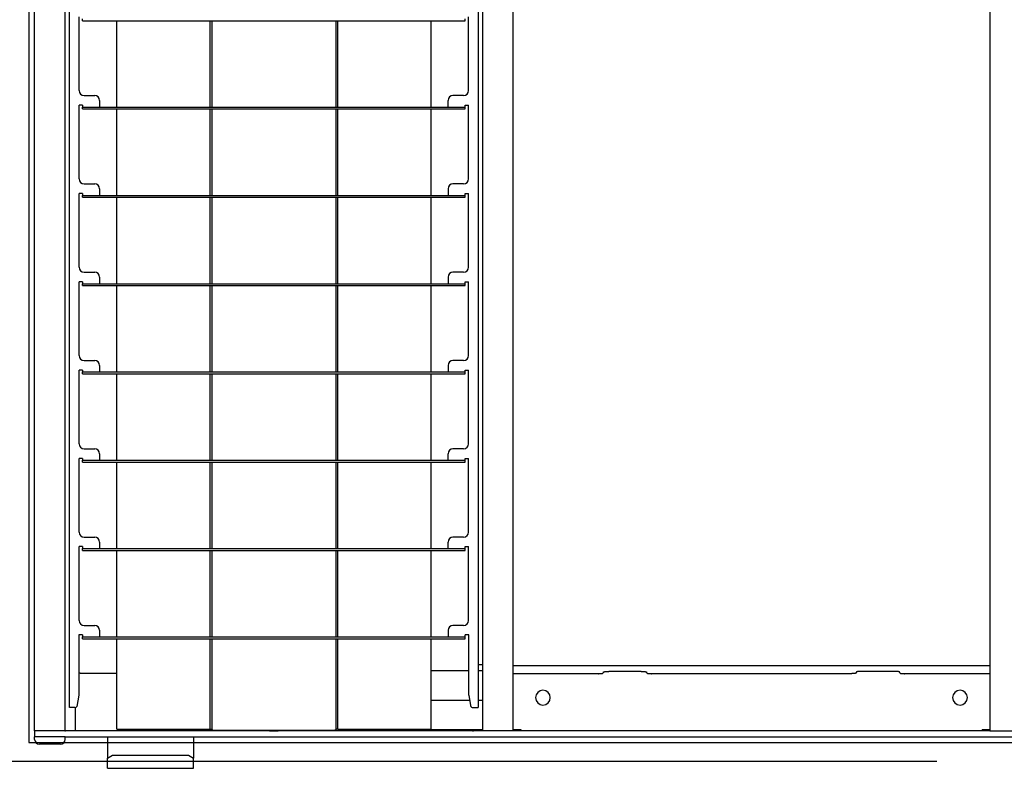
# Model space of a CAD drawing. Extents: x -57 to 354, y -38 to 248.
# Drawn here: x 96 to 102, y 52 to 57 of the extents above; entities that cross this region are included whole.
import ezdxf

# ---------------------------------------------------------------- set-up
doc = ezdxf.new("R2010")
doc.units = 0
doc.header["$MEASUREMENT"] = 0
doc.linetypes.add('CENTER1', pattern=[10, 6.25, -1.25, 1.25, -1.25])
for name, color, linetype in [('_9-0_中心線', 7, 'CONTINUOUS'), ('_9-2_野縁受け', 7, 'CONTINUOUS'), ('_9-3_野縁', 7, 'CONTINUOUS'), ('_9-A_クリップ', 7, 'CONTINUOUS')]:
    doc.layers.add(name, color=color, linetype=linetype)

msp = doc.modelspace()

# ---------------------------------------------------------------- linework, layer by layer
at = {"layer": '_9-0_中心線', "color": 4, "linetype": 'CENTER1'}
msp.add_line((-14.4529, 52.3316), (120.1117, 52.3316), dxfattribs=at)
at = {"layer": '_9-2_野縁受け', "color": 3, "linetype": 'Continuous'}
msp.add_line((95.6721, 62.2066), (95.6721, 52.4566), dxfattribs=at)
at = {"layer": '_9-3_野縁', "color": 2, "linetype": 'Continuous'}
msp.add_line((95.6721, 52.4566), (115.4221, 52.4566), dxfattribs=at)
at = {"layer": '_9-A_クリップ', "color": 7, "linetype": 'Continuous'}
for p, q in [((95.7104, 52.5363), (95.7104, 62.1269)), ((95.9174, 52.5363), (95.9174, 62.1269)), ((98.9382, 52.5363), (98.9382, 62.1269)), ((102.156, 62.1269), (102.156, 52.5363)), ((95.9447, 52.6927), (95.9447, 62.1112)), ((98.704, 62.1112), (98.704, 52.6927)), ((98.7313, 61.68), (98.7313, 52.9832)), ((96.0109, 56.8557), (96.0109, 57.354)), ((96.0332, 57.3275), (96.0332, 57.3407)), ((98.6154, 57.3275), (98.6154, 57.3407)), ((98.6378, 56.8557), (98.6378, 57.354)), ((96.0332, 57.3275), (98.6154, 57.3275)), ((96.265, 56.7448), (96.265, 57.3275)), ((96.8923, 57.3275), (96.8923, 56.7448)), ((96.9055, 57.3275), (96.9055, 56.7448)), ((97.7431, 57.3275), (97.7431, 56.7448)), ((97.7563, 56.7448), (97.7563, 57.3275)), ((98.3837, 57.3275), (98.3837, 56.7448)), ((96.044, 56.8226), (96.116, 56.8226)), ((98.6047, 56.8226), (98.5327, 56.8226)), ((96.0332, 56.7581), (96.0109, 56.7581)), ((96.0109, 56.2598), (96.0109, 56.7581)), ((96.0332, 56.7581), (96.0332, 56.7448)), ((96.0332, 56.7448), (96.1491, 56.7448)), ((96.0332, 56.7316), (96.0332, 56.7448)), ((96.1491, 56.7895), (96.1491, 56.7448)), ((96.1491, 56.7448), (98.4996, 56.7448)), ((98.4996, 56.7448), (98.4996, 56.7895)), ((98.4996, 56.7448), (98.6154, 56.7448)), ((98.6154, 56.7448), (98.6154, 56.7581)), ((98.6154, 56.7581), (98.6378, 56.7581)), ((98.6154, 56.7316), (98.6154, 56.7448)), ((98.6378, 56.2598), (98.6378, 56.7581)), ((96.0332, 56.7316), (98.6154, 56.7316)), ((96.265, 56.1489), (96.265, 56.7316)), ((96.8923, 56.7316), (96.8923, 56.1489)), ((96.9055, 56.7316), (96.9055, 56.1489)), ((97.7431, 56.7316), (97.7431, 56.1489)), ((97.7563, 56.1489), (97.7563, 56.7316)), ((98.3837, 56.7316), (98.3837, 56.1489)), ((96.044, 56.2267), (96.116, 56.2267)), ((98.6047, 56.2267), (98.5327, 56.2267)), ((96.0332, 56.1622), (96.0109, 56.1622)), ((96.0109, 55.6639), (96.0109, 56.1622)), ((96.0332, 56.1622), (96.0332, 56.1489)), ((96.0332, 56.1489), (96.1491, 56.1489)), ((96.0332, 56.1357), (96.0332, 56.1489)), ((96.0332, 56.1357), (98.6154, 56.1357)), ((96.1491, 56.1936), (96.1491, 56.1489)), ((96.1491, 56.1489), (98.4996, 56.1489)), ((96.265, 55.553), (96.265, 56.1357)), ((96.8923, 56.1357), (96.8923, 55.553)), ((96.9055, 56.1357), (96.9055, 55.553)), ((97.7431, 56.1357), (97.7431, 55.553)), ((97.7563, 55.553), (97.7563, 56.1357)), ((98.3837, 56.1357), (98.3837, 55.553)), ((98.4996, 56.1936), (98.4996, 56.1489)), ((98.4996, 56.1489), (98.6154, 56.1489)), ((98.6154, 56.1489), (98.6154, 56.1622)), ((98.6154, 56.1622), (98.6378, 56.1622)), ((98.6154, 56.1357), (98.6154, 56.1489)), ((98.6378, 55.6639), (98.6378, 56.1622)), ((96.044, 55.6308), (96.116, 55.6308)), ((98.6047, 55.6308), (98.5327, 55.6308)), ((96.0332, 55.5663), (96.0109, 55.5663)), ((96.0109, 55.068), (96.0109, 55.5663)), ((96.0332, 55.5663), (96.0332, 55.553)), ((96.0332, 55.5398), (96.0332, 55.553)), ((96.0332, 55.553), (96.1491, 55.553)), ((96.0332, 55.5398), (98.6154, 55.5398)), ((96.1491, 55.5977), (96.1491, 55.553)), ((96.1491, 55.553), (98.4996, 55.553)), ((96.265, 54.9571), (96.265, 55.5398)), ((96.8923, 55.5398), (96.8923, 54.9571)), ((96.9055, 55.5398), (96.9055, 54.9571)), ((97.7431, 55.5398), (97.7431, 54.9571)), ((97.7563, 54.9571), (97.7563, 55.5398)), ((98.3837, 55.5398), (98.3837, 54.9571)), ((98.4996, 55.5977), (98.4996, 55.553)), ((98.4996, 55.553), (98.6154, 55.553)), ((98.6154, 55.5663), (98.6378, 55.5663)), ((98.6154, 55.553), (98.6154, 55.5663)), ((98.6154, 55.5398), (98.6154, 55.553)), ((98.6378, 55.068), (98.6378, 55.5663)), ((96.044, 55.0349), (96.116, 55.0349)), ((98.6047, 55.0349), (98.5327, 55.0349)), ((96.0332, 54.9704), (96.0109, 54.9704)), ((96.0109, 54.4722), (96.0109, 54.9704)), ((96.0332, 54.9704), (96.0332, 54.9571)), ((96.0332, 54.9571), (96.1491, 54.9571)), ((96.0332, 54.9439), (96.0332, 54.9571)), ((96.0332, 54.9439), (98.6154, 54.9439)), ((96.1491, 55.0018), (96.1491, 54.9571)), ((96.1491, 54.9571), (98.4996, 54.9571)), ((96.265, 54.3613), (96.265, 54.9439)), ((96.8923, 54.9439), (96.8923, 54.3613)), ((96.9055, 54.9439), (96.9055, 54.3613)), ((97.7431, 54.9439), (97.7431, 54.3613)), ((97.7563, 54.3613), (97.7563, 54.9439)), ((98.3837, 54.9439), (98.3837, 54.3613)), ((98.4996, 55.0018), (98.4996, 54.9571)), ((98.4996, 54.9571), (98.6154, 54.9571)), ((98.6154, 54.9704), (98.6378, 54.9704)), ((98.6154, 54.9571), (98.6154, 54.9704)), ((98.6154, 54.9439), (98.6154, 54.9571)), ((98.6378, 54.4722), (98.6378, 54.9704)), ((96.044, 54.439), (96.116, 54.439)), ((98.6047, 54.439), (98.5327, 54.439)), ((96.0332, 54.3745), (96.0109, 54.3745)), ((96.0109, 53.8763), (96.0109, 54.3745)), ((96.0332, 54.3745), (96.0332, 54.3613)), ((96.0332, 54.348), (96.0332, 54.3613)), ((96.0332, 54.3613), (96.1491, 54.3613)), ((96.0332, 54.348), (98.6154, 54.348)), ((96.1491, 54.4059), (96.1491, 54.3613)), ((96.1491, 54.3613), (98.4996, 54.3613)), ((96.265, 53.7654), (96.265, 54.348)), ((96.8923, 54.348), (96.8923, 53.7654)), ((96.9055, 54.348), (96.9055, 53.7654)), ((97.7431, 54.348), (97.7431, 53.7654)), ((97.7563, 53.7654), (97.7563, 54.348)), ((98.3837, 54.348), (98.3837, 53.7654)), ((98.4996, 54.3613), (98.4996, 54.4059)), ((98.4996, 54.3613), (98.6154, 54.3613)), ((98.6154, 54.3613), (98.6154, 54.3745)), ((98.6154, 54.3745), (98.6378, 54.3745)), ((98.6154, 54.348), (98.6154, 54.3613)), ((98.6378, 53.8763), (98.6378, 54.3745)), ((96.044, 53.8432), (96.116, 53.8432)), ((98.6047, 53.8432), (98.5327, 53.8432)), ((96.0332, 53.7786), (96.0109, 53.7786)), ((96.0109, 53.2804), (96.0109, 53.7786)), ((96.0332, 53.7786), (96.0332, 53.7654)), ((96.0332, 53.7521), (96.0332, 53.7654)), ((96.0332, 53.7654), (96.1491, 53.7654)), ((96.0332, 53.7521), (98.6154, 53.7521)), ((96.1491, 53.81), (96.1491, 53.7654)), ((96.1491, 53.7654), (98.4996, 53.7654)), ((96.265, 53.1695), (96.265, 53.7521)), ((96.8923, 53.7521), (96.8923, 53.1695)), ((96.9055, 53.7521), (96.9055, 53.1695)), ((97.7431, 53.7521), (97.7431, 53.1695)), ((97.7563, 53.1695), (97.7563, 53.7521)), ((98.3837, 53.7521), (98.3837, 53.1695)), ((98.4996, 53.7654), (98.4996, 53.81)), ((98.4996, 53.7654), (98.6154, 53.7654)), ((98.6154, 53.7654), (98.6154, 53.7786)), ((98.6154, 53.7786), (98.6378, 53.7786)), ((98.6154, 53.7521), (98.6154, 53.7654)), ((98.6378, 53.2804), (98.6378, 53.7786)), ((96.044, 53.2473), (96.116, 53.2473)), ((96.1491, 53.2142), (96.1491, 53.1695)), ((98.4996, 53.2142), (98.4996, 53.1695)), ((98.6047, 53.2473), (98.5327, 53.2473)), ((96.0092, 53.1827), (96.0092, 52.7755)), ((96.0332, 53.1827), (96.0092, 53.1827)), ((96.0332, 53.1827), (96.0332, 53.1695)), ((96.0332, 53.1562), (96.0332, 53.1695)), ((96.0332, 53.1695), (96.1491, 53.1695)), ((96.0332, 53.1562), (98.6154, 53.1562)), ((96.1491, 53.1695), (98.4996, 53.1695)), ((96.265, 52.5479), (96.265, 53.1562)), ((96.8923, 53.1562), (96.8923, 52.5479)), ((96.9055, 53.1562), (96.9055, 52.5479)), ((97.7431, 53.1562), (97.7431, 52.5479)), ((97.7563, 52.5479), (97.7563, 53.1562)), ((98.3837, 53.1562), (98.3837, 52.5479)), ((98.4996, 53.1695), (98.6154, 53.1695)), ((98.6394, 53.1827), (98.6154, 53.1827)), ((98.6154, 53.1695), (98.6154, 53.1827)), ((98.6154, 53.1562), (98.6154, 53.1695)), ((98.6394, 52.7755), (98.6394, 53.1827)), ((98.704, 52.9832), (98.7313, 52.9832)), ((98.7313, 52.9832), (98.7313, 52.5363)), ((102.156, 52.9737), (98.9382, 52.9737)), ((96.0167, 52.9253), (96.265, 52.9253)), ((98.3837, 52.9419), (98.6394, 52.9419)), ((98.704, 52.9419), (98.7313, 52.9419)), ((99.5126, 52.9216), (98.9382, 52.9216)), ((99.5126, 52.9215), (99.5155, 52.9215)), ((99.5155, 52.9215), (99.5156, 52.9217)), ((99.5156, 52.9217), (99.5219, 52.9217)), ((99.5219, 52.9217), (99.5221, 52.9218)), ((99.5221, 52.9218), (99.5248, 52.9218)), ((99.5248, 52.9218), (99.5249, 52.922)), ((99.5249, 52.922), (99.5267, 52.922)), ((99.5267, 52.922), (99.5269, 52.9222)), ((99.5269, 52.9222), (99.5284, 52.9222)), ((99.5284, 52.9222), (99.5286, 52.9223)), ((99.5286, 52.9223), (99.5299, 52.9223)), ((99.5299, 52.9223), (99.5301, 52.9225)), ((99.5301, 52.9225), (99.5314, 52.9225)), ((99.5314, 52.9225), (99.5316, 52.9227)), ((99.5316, 52.9227), (99.5329, 52.9227)), ((99.5329, 52.9227), (99.5331, 52.9228)), ((99.5331, 52.9228), (99.5343, 52.9228)), ((99.5343, 52.9228), (99.5345, 52.923)), ((99.5345, 52.923), (99.5359, 52.923)), ((99.5359, 52.923), (99.536, 52.9232)), ((99.536, 52.9232), (99.5376, 52.9232)), ((99.5376, 52.9232), (99.5377, 52.9233)), ((99.5377, 52.9233), (99.5388, 52.9233)), ((99.5388, 52.9233), (99.539, 52.9235)), ((99.539, 52.9235), (99.5398, 52.9235)), ((99.5398, 52.9235), (99.5399, 52.9237)), ((99.5399, 52.9237), (99.5405, 52.9237)), ((99.5405, 52.9237), (99.5407, 52.9238)), ((99.5407, 52.9238), (99.5411, 52.9238)), ((99.5411, 52.9238), (99.5412, 52.924)), ((99.5412, 52.924), (99.5417, 52.924)), ((99.5417, 52.924), (99.5418, 52.9242)), ((99.5418, 52.9242), (99.5421, 52.9242)), ((99.5421, 52.9242), (99.5422, 52.9243)), ((99.5422, 52.9243), (99.5424, 52.9243)), ((99.5424, 52.9243), (99.5425, 52.9245)), ((99.5425, 52.9245), (99.5428, 52.9245)), ((99.5428, 52.9245), (99.5429, 52.9247)), ((99.5429, 52.9247), (99.543, 52.9247)), ((99.543, 52.9247), (99.5432, 52.9248)), ((99.5432, 52.9248), (99.5433, 52.9248)), ((99.5433, 52.9248), (99.5434, 52.925)), ((99.5434, 52.925), (99.5435, 52.925)), ((99.5435, 52.925), (99.5437, 52.9251)), ((99.5437, 52.9251), (99.5438, 52.9251)), ((99.5438, 52.9251), (99.5439, 52.9253)), ((99.5439, 52.9253), (99.544, 52.9253)), ((99.544, 52.9253), (99.5442, 52.9255)), ((99.5442, 52.9255), (99.5443, 52.9255)), ((99.5443, 52.9255), (99.5444, 52.9256)), ((99.5444, 52.9256), (99.5445, 52.9256)), ((99.5445, 52.9256), (99.5447, 52.926)), ((99.5447, 52.926), (99.5449, 52.926)), ((99.5449, 52.926), (99.545, 52.9261)), ((99.545, 52.9261), (99.5451, 52.9261)), ((99.5451, 52.9261), (99.5453, 52.9265)), ((99.5453, 52.9265), (99.5454, 52.9265)), ((99.5454, 52.9265), (99.5456, 52.9266)), ((99.5456, 52.9266), (99.5457, 52.9268)), ((99.5457, 52.9311), (99.5458, 52.9313)), ((99.5457, 52.9311), (99.5457, 52.9267)), ((99.5458, 52.9313), (99.5459, 52.9314)), ((99.5459, 52.9314), (99.5461, 52.9314)), ((99.5461, 52.9314), (99.5462, 52.9316)), ((99.5462, 52.9316), (99.5463, 52.9318)), ((99.5463, 52.9318), (99.5465, 52.9318)), ((99.5465, 52.9318), (99.5466, 52.9319)), ((99.5466, 52.9319), (99.5467, 52.9321)), ((99.5467, 52.9321), (99.5469, 52.9323)), ((99.5469, 52.9323), (99.547, 52.9323)), ((99.547, 52.9323), (99.5472, 52.9324)), ((99.5472, 52.9324), (99.5473, 52.9326)), ((99.5473, 52.9326), (99.5474, 52.9326)), ((99.5474, 52.9326), (99.5476, 52.9328)), ((99.5476, 52.9328), (99.5477, 52.9329)), ((99.5477, 52.9329), (99.5479, 52.9329)), ((99.5479, 52.9329), (99.548, 52.9331)), ((99.548, 52.9331), (99.5481, 52.9331)), ((99.5481, 52.9331), (99.5483, 52.9333)), ((99.5483, 52.9333), (99.5484, 52.9333)), ((99.5484, 52.9333), (99.5486, 52.9334)), ((99.5486, 52.9334), (99.5487, 52.9334)), ((99.5487, 52.9334), (99.5489, 52.9336)), ((99.5489, 52.9336), (99.549, 52.9336)), ((99.549, 52.9336), (99.5492, 52.9338)), ((99.5492, 52.9338), (99.5493, 52.9338)), ((99.5493, 52.9338), (99.5495, 52.9339)), ((99.5495, 52.9339), (99.5497, 52.9339)), ((99.5497, 52.9339), (99.5498, 52.9341)), ((99.5498, 52.9341), (99.5501, 52.9341)), ((99.5501, 52.9341), (99.5503, 52.9343)), ((99.5503, 52.9343), (99.5506, 52.9343)), ((99.5506, 52.9343), (99.5508, 52.9344)), ((99.5508, 52.9344), (99.5511, 52.9344)), ((99.5511, 52.9344), (99.5513, 52.9346)), ((99.5513, 52.9346), (99.5518, 52.9346)), ((99.5518, 52.9346), (99.552, 52.9347)), ((99.552, 52.9347), (99.5525, 52.9347)), ((99.5525, 52.9347), (99.5527, 52.9349)), ((99.5527, 52.9349), (99.5536, 52.9349)), ((99.5536, 52.9349), (99.5537, 52.9351)), ((99.5537, 52.9351), (99.555, 52.9351)), ((99.555, 52.9351), (99.5552, 52.9352)), ((99.5552, 52.9352), (99.5564, 52.9352)), ((99.5564, 52.9352), (99.5566, 52.9354)), ((99.5566, 52.9354), (99.558, 52.9354)), ((99.558, 52.9354), (99.5582, 52.9356)), ((99.5582, 52.9356), (99.5596, 52.9356)), ((99.5596, 52.9356), (99.5598, 52.9357)), ((99.5598, 52.9357), (99.561, 52.9357)), ((99.561, 52.9357), (99.5612, 52.9359)), ((99.5612, 52.9359), (99.5626, 52.9359)), ((99.5626, 52.9359), (99.5628, 52.9361)), ((99.5628, 52.9361), (99.564, 52.9361)), ((99.564, 52.9361), (99.5642, 52.9362)), ((99.5642, 52.9362), (99.5655, 52.9362)), ((99.5655, 52.9362), (99.5657, 52.9364)), ((99.5657, 52.9364), (99.5673, 52.9364)), ((99.5673, 52.9364), (99.5675, 52.9366)), ((99.5675, 52.9366), (99.5692, 52.9366)), ((99.5692, 52.9366), (99.5694, 52.9367)), ((99.5694, 52.9367), (99.5718, 52.9367)), ((99.5718, 52.9367), (99.572, 52.9369)), ((99.572, 52.9369), (99.576, 52.9369)), ((99.576, 52.9369), (99.5762, 52.9371)), ((99.5762, 52.9371), (99.5837, 52.9371)), ((99.8022, 52.9371), (99.5837, 52.9371)), ((99.8022, 52.9371), (99.8098, 52.9371)), ((99.8098, 52.9371), (99.81, 52.9369)), ((99.81, 52.9369), (99.814, 52.9369)), ((99.814, 52.9369), (99.8142, 52.9367)), ((99.8142, 52.9367), (99.8166, 52.9367)), ((99.8166, 52.9367), (99.8168, 52.9366)), ((99.8168, 52.9366), (99.8185, 52.9366)), ((99.8185, 52.9366), (99.8187, 52.9364)), ((99.8187, 52.9364), (99.8203, 52.9364)), ((99.8203, 52.9364), (99.8204, 52.9362)), ((99.8204, 52.9362), (99.8218, 52.9362)), ((99.8218, 52.9362), (99.822, 52.9361)), ((99.822, 52.9361), (99.8232, 52.9361)), ((99.8232, 52.9361), (99.8234, 52.9359)), ((99.8234, 52.9359), (99.8248, 52.9359)), ((99.8248, 52.9359), (99.825, 52.9357)), ((99.825, 52.9357), (99.8262, 52.9357)), ((99.8262, 52.9357), (99.8264, 52.9356)), ((99.8264, 52.9356), (99.8278, 52.9356)), ((99.8278, 52.9356), (99.828, 52.9354)), ((99.828, 52.9354), (99.8294, 52.9354)), ((99.8294, 52.9354), (99.8296, 52.9352)), ((99.8296, 52.9352), (99.8308, 52.9352)), ((99.8308, 52.9352), (99.831, 52.9351)), ((99.831, 52.9351), (99.8323, 52.9351)), ((99.8323, 52.9351), (99.8324, 52.9349)), ((99.8324, 52.9349), (99.8333, 52.9349)), ((99.8333, 52.9349), (99.8335, 52.9347)), ((99.8335, 52.9347), (99.834, 52.9347)), ((99.834, 52.9347), (99.8342, 52.9346)), ((99.8342, 52.9346), (99.8347, 52.9346)), ((99.8347, 52.9346), (99.8349, 52.9344)), ((99.8349, 52.9344), (99.8352, 52.9344)), ((99.8352, 52.9344), (99.8354, 52.9343)), ((99.8354, 52.9343), (99.8357, 52.9343)), ((99.8357, 52.9343), (99.8359, 52.9341)), ((99.8359, 52.9341), (99.8362, 52.9341)), ((99.8362, 52.9341), (99.8363, 52.9339)), ((99.8363, 52.9339), (99.8365, 52.9339)), ((99.8365, 52.9339), (99.8367, 52.9338)), ((99.8367, 52.9338), (99.8368, 52.9338)), ((99.8368, 52.9338), (99.837, 52.9336)), ((99.837, 52.9336), (99.8371, 52.9336)), ((99.8371, 52.9336), (99.8373, 52.9334)), ((99.8373, 52.9334), (99.8374, 52.9334)), ((99.8374, 52.9334), (99.8376, 52.9333)), ((99.8376, 52.9333), (99.8377, 52.9333)), ((99.8377, 52.9333), (99.8379, 52.9331)), ((99.8379, 52.9331), (99.838, 52.9331)), ((99.838, 52.9331), (99.8381, 52.9329)), ((99.8381, 52.9329), (99.8383, 52.9329)), ((99.8383, 52.9329), (99.8384, 52.9328)), ((99.8384, 52.9328), (99.8386, 52.9326)), ((99.8386, 52.9326), (99.8387, 52.9326)), ((99.8387, 52.9326), (99.8388, 52.9324)), ((99.8388, 52.9324), (99.839, 52.9323)), ((99.839, 52.9323), (99.8391, 52.9323)), ((99.8391, 52.9323), (99.8392, 52.9321)), ((99.8392, 52.9321), (99.8394, 52.9319)), ((99.8394, 52.9319), (99.8395, 52.9318)), ((99.8395, 52.9318), (99.8396, 52.9318)), ((99.8396, 52.9318), (99.8399, 52.9314)), ((99.8399, 52.9314), (99.84, 52.9314)), ((99.84, 52.9314), (99.8403, 52.9311)), ((99.8403, 52.9267), (99.8403, 52.9311)), ((99.8403, 52.9268), (99.8405, 52.9265)), ((99.8405, 52.9265), (99.8407, 52.9265)), ((99.8407, 52.9265), (99.8409, 52.9261)), ((99.8409, 52.9261), (99.841, 52.9261)), ((99.841, 52.9261), (99.8411, 52.926)), ((99.8411, 52.926), (99.8412, 52.926)), ((99.8412, 52.926), (99.8414, 52.9258)), ((99.8414, 52.9258), (99.8415, 52.9256)), ((99.8415, 52.9256), (99.8416, 52.9256)), ((99.8416, 52.9256), (99.8417, 52.9255)), ((99.8417, 52.9255), (99.8418, 52.9255)), ((99.8418, 52.9255), (99.842, 52.9253)), ((99.842, 52.9253), (99.8421, 52.9253)), ((99.8421, 52.9253), (99.8422, 52.9251)), ((99.8422, 52.9251), (99.8423, 52.9251)), ((99.8423, 52.9251), (99.8425, 52.925)), ((99.8425, 52.925), (99.8426, 52.925)), ((99.8426, 52.925), (99.8427, 52.9248)), ((99.8427, 52.9248), (99.8428, 52.9248)), ((99.8428, 52.9248), (99.843, 52.9247)), ((99.843, 52.9247), (99.8431, 52.9247)), ((99.8431, 52.9247), (99.8432, 52.9245)), ((99.8432, 52.9245), (99.8435, 52.9245)), ((99.8435, 52.9245), (99.8436, 52.9243)), ((99.8436, 52.9243), (99.8438, 52.9243)), ((99.8438, 52.9243), (99.8439, 52.9242)), ((99.8439, 52.9242), (99.8442, 52.9242)), ((99.8442, 52.9242), (99.8443, 52.924)), ((99.8443, 52.924), (99.8448, 52.924)), ((99.8448, 52.924), (99.8449, 52.9238)), ((99.8449, 52.9238), (99.8453, 52.9238)), ((99.8453, 52.9238), (99.8455, 52.9237)), ((99.8455, 52.9237), (99.8461, 52.9237)), ((99.8461, 52.9237), (99.8462, 52.9235)), ((99.8462, 52.9235), (99.847, 52.9235)), ((99.847, 52.9235), (99.8472, 52.9233)), ((99.8472, 52.9233), (99.8482, 52.9233)), ((99.8482, 52.9233), (99.8484, 52.9232)), ((99.8484, 52.9232), (99.85, 52.9232)), ((99.85, 52.9232), (99.8501, 52.923)), ((99.8501, 52.923), (99.8515, 52.923)), ((99.8515, 52.923), (99.8517, 52.9228)), ((99.8517, 52.9228), (99.8529, 52.9228)), ((99.8529, 52.9228), (99.8531, 52.9227)), ((99.8531, 52.9227), (99.8544, 52.9227)), ((99.8544, 52.9227), (99.8546, 52.9225)), ((99.8546, 52.9225), (99.8559, 52.9225)), ((99.8559, 52.9225), (99.8561, 52.9223)), ((99.8561, 52.9223), (99.8574, 52.9223)), ((99.8574, 52.9223), (99.8576, 52.9222)), ((99.8576, 52.9222), (99.8591, 52.9222)), ((99.8591, 52.9222), (99.8592, 52.922)), ((99.8592, 52.922), (99.8611, 52.922)), ((99.8611, 52.922), (99.8612, 52.9218)), ((99.8612, 52.9218), (99.8639, 52.9218)), ((99.8639, 52.9218), (99.8641, 52.9217)), ((99.8641, 52.9217), (99.8704, 52.9217)), ((99.8704, 52.9217), (99.8705, 52.9215)), ((99.8705, 52.9215), (99.8734, 52.9215)), ((101.2208, 52.9216), (99.8734, 52.9216)), ((101.2237, 52.9215), (101.2208, 52.9215)), ((101.2239, 52.9217), (101.2237, 52.9215)), ((101.2301, 52.9217), (101.2239, 52.9217)), ((101.2303, 52.9218), (101.2301, 52.9217)), ((101.233, 52.9218), (101.2303, 52.9218)), ((101.2332, 52.922), (101.233, 52.9218)), ((101.235, 52.922), (101.2332, 52.922)), ((101.2351, 52.9222), (101.235, 52.922)), ((101.2366, 52.9222), (101.2351, 52.9222)), ((101.2368, 52.9223), (101.2366, 52.9222)), ((101.2381, 52.9223), (101.2368, 52.9223)), ((101.2383, 52.9225), (101.2381, 52.9223)), ((101.2396, 52.9225), (101.2383, 52.9225)), ((101.2398, 52.9227), (101.2396, 52.9225)), ((101.2412, 52.9227), (101.2398, 52.9227)), ((101.2413, 52.9228), (101.2412, 52.9227)), ((101.2425, 52.9228), (101.2413, 52.9228)), ((101.2427, 52.923), (101.2425, 52.9228)), ((101.2441, 52.923), (101.2427, 52.923)), ((101.2443, 52.9232), (101.2441, 52.923)), ((101.2458, 52.9232), (101.2443, 52.9232)), ((101.246, 52.9233), (101.2458, 52.9232)), ((101.2471, 52.9233), (101.246, 52.9233)), ((101.2472, 52.9235), (101.2471, 52.9233)), ((101.248, 52.9235), (101.2472, 52.9235)), ((101.2481, 52.9237), (101.248, 52.9235)), ((101.2487, 52.9237), (101.2481, 52.9237)), ((101.2489, 52.9238), (101.2487, 52.9237)), ((101.2493, 52.9238), (101.2489, 52.9238)), ((101.2495, 52.924), (101.2493, 52.9238)), ((101.2499, 52.924), (101.2495, 52.924)), ((101.25, 52.9242), (101.2499, 52.924)), ((101.2503, 52.9242), (101.25, 52.9242)), ((101.2505, 52.9243), (101.2503, 52.9242)), ((101.2506, 52.9243), (101.2505, 52.9243)), ((101.2507, 52.9245), (101.2506, 52.9243)), ((101.251, 52.9245), (101.2507, 52.9245)), ((101.2511, 52.9247), (101.251, 52.9245)), ((101.2513, 52.9247), (101.2511, 52.9247)), ((101.2514, 52.9248), (101.2513, 52.9247)), ((101.2515, 52.9248), (101.2514, 52.9248)), ((101.2516, 52.925), (101.2515, 52.9248)), ((101.2518, 52.925), (101.2516, 52.925)), ((101.2519, 52.9251), (101.2518, 52.925)), ((101.252, 52.9251), (101.2519, 52.9251)), ((101.2521, 52.9253), (101.252, 52.9251)), ((101.2523, 52.9253), (101.2521, 52.9253)), ((101.2524, 52.9255), (101.2523, 52.9253)), ((101.2525, 52.9255), (101.2524, 52.9255)), ((101.2526, 52.9256), (101.2525, 52.9255)), ((101.2527, 52.9256), (101.2526, 52.9256)), ((101.253, 52.926), (101.2527, 52.9256)), ((101.2531, 52.926), (101.253, 52.926)), ((101.2532, 52.9261), (101.2531, 52.926)), ((101.2533, 52.9261), (101.2532, 52.9261)), ((101.2536, 52.9265), (101.2533, 52.9261)), ((101.2537, 52.9265), (101.2536, 52.9265)), ((101.2538, 52.9266), (101.2537, 52.9265)), ((101.2539, 52.9268), (101.2538, 52.9266)), ((101.254, 52.9313), (101.2539, 52.9311)), ((101.2539, 52.9311), (101.2539, 52.9267)), ((101.2542, 52.9314), (101.254, 52.9313)), ((101.2543, 52.9314), (101.2542, 52.9314)), ((101.2544, 52.9316), (101.2543, 52.9314)), ((101.2546, 52.9318), (101.2544, 52.9316)), ((101.2547, 52.9318), (101.2546, 52.9318)), ((101.2548, 52.9319), (101.2547, 52.9318)), ((101.255, 52.9321), (101.2548, 52.9319)), ((101.2551, 52.9323), (101.255, 52.9321)), ((101.2552, 52.9323), (101.2551, 52.9323)), ((101.2554, 52.9324), (101.2552, 52.9323)), ((101.2555, 52.9326), (101.2554, 52.9324)), ((101.2557, 52.9326), (101.2555, 52.9326)), ((101.2558, 52.9328), (101.2557, 52.9326)), ((101.2559, 52.9329), (101.2558, 52.9328)), ((101.2561, 52.9329), (101.2559, 52.9329)), ((101.2562, 52.9331), (101.2561, 52.9329)), ((101.2564, 52.9331), (101.2562, 52.9331)), ((101.2565, 52.9333), (101.2564, 52.9331)), ((101.2567, 52.9333), (101.2565, 52.9333)), ((101.2568, 52.9334), (101.2567, 52.9333)), ((101.257, 52.9334), (101.2568, 52.9334)), ((101.2571, 52.9336), (101.257, 52.9334)), ((101.2573, 52.9336), (101.2571, 52.9336)), ((101.2574, 52.9338), (101.2573, 52.9336)), ((101.2576, 52.9338), (101.2574, 52.9338)), ((101.2577, 52.9339), (101.2576, 52.9338)), ((101.2579, 52.9339), (101.2577, 52.9339)), ((101.258, 52.9341), (101.2579, 52.9339)), ((101.2584, 52.9341), (101.258, 52.9341)), ((101.2585, 52.9343), (101.2584, 52.9341)), ((101.2588, 52.9343), (101.2585, 52.9343)), ((101.259, 52.9344), (101.2588, 52.9343)), ((101.2593, 52.9344), (101.259, 52.9344)), ((101.2595, 52.9346), (101.2593, 52.9344)), ((101.26, 52.9346), (101.2595, 52.9346)), ((101.2602, 52.9347), (101.26, 52.9346)), ((101.2607, 52.9347), (101.2602, 52.9347)), ((101.2609, 52.9349), (101.2607, 52.9347)), ((101.2618, 52.9349), (101.2609, 52.9349)), ((101.262, 52.9351), (101.2618, 52.9349)), ((101.2632, 52.9351), (101.262, 52.9351)), ((101.2634, 52.9352), (101.2632, 52.9351)), ((101.2646, 52.9352), (101.2634, 52.9352)), ((101.2648, 52.9354), (101.2646, 52.9352)), ((101.2663, 52.9354), (101.2648, 52.9354)), ((101.2664, 52.9356), (101.2663, 52.9354)), ((101.2679, 52.9356), (101.2664, 52.9356)), ((101.268, 52.9357), (101.2679, 52.9356)), ((101.2693, 52.9357), (101.268, 52.9357)), ((101.2694, 52.9359), (101.2693, 52.9357)), ((101.2708, 52.9359), (101.2694, 52.9359)), ((101.271, 52.9361), (101.2708, 52.9359)), ((101.2722, 52.9361), (101.271, 52.9361)), ((101.2724, 52.9362), (101.2722, 52.9361)), ((101.2738, 52.9362), (101.2724, 52.9362)), ((101.2739, 52.9364), (101.2738, 52.9362)), ((101.2755, 52.9364), (101.2739, 52.9364)), ((101.2757, 52.9366), (101.2755, 52.9364)), ((101.2774, 52.9366), (101.2757, 52.9366)), ((101.2776, 52.9367), (101.2774, 52.9366)), ((101.28, 52.9367), (101.2776, 52.9367)), ((101.2802, 52.9369), (101.28, 52.9367)), ((101.2842, 52.9369), (101.2802, 52.9369)), ((101.2844, 52.9371), (101.2842, 52.9369)), ((101.292, 52.9371), (101.2844, 52.9371)), ((101.5105, 52.9371), (101.292, 52.9371)), ((101.518, 52.9371), (101.5105, 52.9371)), ((101.5182, 52.9369), (101.518, 52.9371)), ((101.5223, 52.9369), (101.5182, 52.9369)), ((101.5224, 52.9367), (101.5223, 52.9369)), ((101.5249, 52.9367), (101.5224, 52.9367)), ((101.525, 52.9366), (101.5249, 52.9367)), ((101.5268, 52.9366), (101.525, 52.9366)), ((101.5269, 52.9364), (101.5268, 52.9366)), ((101.5285, 52.9364), (101.5269, 52.9364)), ((101.5287, 52.9362), (101.5285, 52.9364)), ((101.5301, 52.9362), (101.5287, 52.9362)), ((101.5302, 52.9361), (101.5301, 52.9362)), ((101.5314, 52.9361), (101.5302, 52.9361)), ((101.5316, 52.9359), (101.5314, 52.9361)), ((101.533, 52.9359), (101.5316, 52.9359)), ((101.5332, 52.9357), (101.533, 52.9359)), ((101.5344, 52.9357), (101.5332, 52.9357)), ((101.5346, 52.9356), (101.5344, 52.9357)), ((101.536, 52.9356), (101.5346, 52.9356)), ((101.5362, 52.9354), (101.536, 52.9356)), ((101.5376, 52.9354), (101.5362, 52.9354)), ((101.5378, 52.9352), (101.5376, 52.9354)), ((101.5391, 52.9352), (101.5378, 52.9352)), ((101.5392, 52.9351), (101.5391, 52.9352)), ((101.5405, 52.9351), (101.5392, 52.9351)), ((101.5407, 52.9349), (101.5405, 52.9351)), ((101.5416, 52.9349), (101.5407, 52.9349)), ((101.5417, 52.9347), (101.5416, 52.9349)), ((101.5422, 52.9347), (101.5417, 52.9347)), ((101.5424, 52.9346), (101.5422, 52.9347)), ((101.5429, 52.9346), (101.5424, 52.9346)), ((101.5431, 52.9344), (101.5429, 52.9346)), ((101.5434, 52.9344), (101.5431, 52.9344)), ((101.5436, 52.9343), (101.5434, 52.9344)), ((101.5439, 52.9343), (101.5436, 52.9343)), ((101.5441, 52.9341), (101.5439, 52.9343)), ((101.5444, 52.9341), (101.5441, 52.9341)), ((101.5446, 52.9339), (101.5444, 52.9341)), ((101.5447, 52.9339), (101.5446, 52.9339)), ((101.5449, 52.9338), (101.5447, 52.9339)), ((101.545, 52.9338), (101.5449, 52.9338)), ((101.5452, 52.9336), (101.545, 52.9338)), ((101.5453, 52.9336), (101.5452, 52.9336)), ((101.5455, 52.9334), (101.5453, 52.9336)), ((101.5456, 52.9334), (101.5455, 52.9334)), ((101.5458, 52.9333), (101.5456, 52.9334)), ((101.5459, 52.9333), (101.5458, 52.9333)), ((101.5461, 52.9331), (101.5459, 52.9333)), ((101.5462, 52.9331), (101.5461, 52.9331)), ((101.5464, 52.9329), (101.5462, 52.9331)), ((101.5465, 52.9329), (101.5464, 52.9329)), ((101.5467, 52.9328), (101.5465, 52.9329)), ((101.5468, 52.9326), (101.5467, 52.9328)), ((101.5469, 52.9326), (101.5468, 52.9326)), ((101.5471, 52.9324), (101.5469, 52.9326)), ((101.5472, 52.9323), (101.5471, 52.9324)), ((101.5473, 52.9323), (101.5472, 52.9323)), ((101.5475, 52.9321), (101.5473, 52.9323)), ((101.5476, 52.9319), (101.5475, 52.9321)), ((101.5477, 52.9318), (101.5476, 52.9319)), ((101.5479, 52.9318), (101.5477, 52.9318)), ((101.5481, 52.9314), (101.5479, 52.9318)), ((101.5483, 52.9314), (101.5481, 52.9314)), ((101.5485, 52.9311), (101.5483, 52.9314)), ((101.5485, 52.9267), (101.5485, 52.9311)), ((101.5485, 52.9268), (101.5488, 52.9265)), ((101.5488, 52.9265), (101.5489, 52.9265)), ((101.5489, 52.9265), (101.5491, 52.9261)), ((101.5491, 52.9261), (101.5492, 52.9261)), ((101.5492, 52.9261), (101.5494, 52.926)), ((101.5494, 52.926), (101.5495, 52.926)), ((101.5495, 52.926), (101.5496, 52.9258)), ((101.5496, 52.9258), (101.5497, 52.9256)), ((101.5497, 52.9256), (101.5498, 52.9256)), ((101.5498, 52.9256), (101.5499, 52.9255)), ((101.5499, 52.9255), (101.5501, 52.9255)), ((101.5501, 52.9255), (101.5502, 52.9253)), ((101.5502, 52.9253), (101.5503, 52.9253)), ((101.5503, 52.9253), (101.5504, 52.9251)), ((101.5504, 52.9251), (101.5506, 52.9251)), ((101.5506, 52.9251), (101.5507, 52.925)), ((101.5507, 52.925), (101.5508, 52.925)), ((101.5508, 52.925), (101.5509, 52.9248)), ((101.5509, 52.9248), (101.5511, 52.9248)), ((101.5511, 52.9248), (101.5512, 52.9247)), ((101.5512, 52.9247), (101.5513, 52.9247)), ((101.5513, 52.9247), (101.5515, 52.9245)), ((101.5515, 52.9245), (101.5517, 52.9245)), ((101.5517, 52.9245), (101.5519, 52.9243)), ((101.5519, 52.9243), (101.552, 52.9243)), ((101.552, 52.9243), (101.5521, 52.9242)), ((101.5521, 52.9242), (101.5524, 52.9242)), ((101.5524, 52.9242), (101.5526, 52.924)), ((101.5526, 52.924), (101.553, 52.924)), ((101.553, 52.924), (101.5531, 52.9238)), ((101.5531, 52.9238), (101.5536, 52.9238)), ((101.5536, 52.9238), (101.5537, 52.9237)), ((101.5537, 52.9237), (101.5543, 52.9237)), ((101.5543, 52.9237), (101.5545, 52.9235)), ((101.5545, 52.9235), (101.5552, 52.9235)), ((101.5552, 52.9235), (101.5554, 52.9233)), ((101.5554, 52.9233), (101.5565, 52.9233)), ((101.5565, 52.9233), (101.5566, 52.9232)), ((101.5566, 52.9232), (101.5582, 52.9232)), ((101.5582, 52.9232), (101.5584, 52.923)), ((101.5584, 52.923), (101.5597, 52.923)), ((101.5597, 52.923), (101.5599, 52.9228)), ((101.5599, 52.9228), (101.5611, 52.9228)), ((101.5611, 52.9228), (101.5613, 52.9227)), ((101.5613, 52.9227), (101.5626, 52.9227)), ((101.5626, 52.9227), (101.5628, 52.9225)), ((101.5628, 52.9225), (101.5642, 52.9225)), ((101.5642, 52.9225), (101.5643, 52.9223)), ((101.5643, 52.9223), (101.5657, 52.9223)), ((101.5657, 52.9223), (101.5658, 52.9222)), ((101.5658, 52.9222), (101.5673, 52.9222)), ((101.5673, 52.9222), (101.5675, 52.922)), ((101.5675, 52.922), (101.5693, 52.922)), ((101.5693, 52.922), (101.5694, 52.9218)), ((101.5694, 52.9218), (101.5722, 52.9218)), ((101.5722, 52.9218), (101.5723, 52.9217)), ((101.5723, 52.9217), (101.5786, 52.9217)), ((101.5786, 52.9217), (101.5787, 52.9215)), ((101.5787, 52.9215), (101.5816, 52.9215)), ((102.156, 52.9216), (101.5816, 52.9216)), ((96.0092, 52.7755), (95.9958, 52.6997)), ((98.6394, 52.7755), (98.6516, 52.7064)), ((95.9824, 52.6927), (95.9447, 52.6927)), ((95.9836, 52.6928), (95.9836, 52.5363)), ((98.3837, 52.7432), (98.6451, 52.7432)), ((98.6679, 52.6927), (98.704, 52.6927)), ((98.704, 52.7432), (98.7313, 52.7432)), ((95.7237, 52.5363), (95.7104, 52.5363)), ((95.7104, 52.5363), (95.7104, 52.4949)), ((95.7237, 52.5363), (95.7104, 52.5363)), ((95.9174, 52.4949), (95.7104, 52.4949)), ((95.7104, 52.4784), (95.7104, 52.4949)), ((95.9041, 52.5363), (95.7237, 52.5363)), ((95.9041, 52.5363), (95.7237, 52.5363)), ((95.9091, 52.5363), (95.9041, 52.5363)), ((95.9091, 52.5363), (95.9041, 52.5363)), ((95.914, 52.5363), (95.9091, 52.5363)), ((95.914, 52.5363), (95.9091, 52.5363)), ((95.914, 52.5363), (95.9174, 52.5363)), ((95.914, 52.5363), (95.9174, 52.5363)), ((95.9174, 52.5363), (95.9198, 52.5363)), ((95.9174, 52.5363), (95.9198, 52.5363)), ((95.9174, 52.4949), (105.1769, 52.4949)), ((95.9174, 52.4784), (95.9174, 52.4949)), ((95.9223, 52.5363), (95.9198, 52.5363)), ((95.9223, 52.5363), (95.9198, 52.5363)), ((95.9836, 52.5363), (95.9223, 52.5363)), ((95.9836, 52.5363), (95.9223, 52.5363)), ((96.4632, 52.5363), (95.9836, 52.5363)), ((96.4632, 52.5363), (95.9836, 52.5363)), ((96.2021, 52.4949), (96.2021, 52.352)), ((96.265, 52.5479), (96.8923, 52.5479)), ((96.4632, 52.5363), (96.4632, 52.5479)), ((96.5203, 52.5363), (96.4632, 52.5363)), ((96.5203, 52.5363), (96.4632, 52.5363)), ((96.5203, 52.5363), (96.5203, 52.5479)), ((98.1304, 52.5363), (96.5203, 52.5363)), ((98.1304, 52.5363), (96.5203, 52.5363)), ((96.7814, 52.4949), (96.7814, 52.352)), ((96.8923, 52.5479), (96.9055, 52.5479)), ((96.9055, 52.5479), (96.9055, 52.5478)), ((96.9056, 52.5477), (96.9055, 52.5477)), ((96.9056, 52.5476), (96.9056, 52.5477)), ((96.9056, 52.5474), (96.9056, 52.5476)), ((96.9056, 52.5476), (96.9056, 52.5476)), ((96.9057, 52.5473), (96.9056, 52.5474)), ((96.9056, 52.5474), (96.9056, 52.5474)), ((96.9057, 52.5471), (96.9057, 52.5473)), ((96.9057, 52.5473), (96.9057, 52.5473)), ((96.9057, 52.5469), (96.9057, 52.5471)), ((96.9057, 52.5471), (96.9057, 52.5471)), ((96.9058, 52.5469), (96.9057, 52.5469)), ((96.9058, 52.5468), (96.9058, 52.5469)), ((96.9058, 52.5466), (96.9058, 52.5468)), ((96.9058, 52.5468), (96.9058, 52.5468)), ((96.9059, 52.5464), (96.9058, 52.5466)), ((96.9058, 52.5466), (96.9058, 52.5466)), ((96.9059, 52.5463), (96.9059, 52.5464)), ((96.9059, 52.5464), (96.9059, 52.5464)), ((96.9059, 52.5461), (96.9059, 52.5463)), ((96.9059, 52.5463), (96.9059, 52.5463)), ((96.906, 52.5461), (96.9059, 52.5461)), ((96.906, 52.5459), (96.906, 52.5461)), ((96.906, 52.5458), (96.906, 52.5459)), ((96.906, 52.5459), (96.906, 52.5459)), ((96.9061, 52.5456), (96.906, 52.5458)), ((96.906, 52.5458), (96.906, 52.5458)), ((96.9061, 52.5454), (96.9061, 52.5456)), ((96.9061, 52.5456), (96.9061, 52.5456)), ((96.9062, 52.5453), (96.9061, 52.5454)), ((96.9061, 52.5454), (96.9061, 52.5454)), ((96.9062, 52.5451), (96.9062, 52.5453)), ((96.9062, 52.5453), (96.9062, 52.5453)), ((96.9063, 52.5449), (96.9062, 52.5451)), ((96.9062, 52.5451), (96.9062, 52.5451)), ((96.9063, 52.5448), (96.9063, 52.5449)), ((96.9063, 52.5449), (96.9063, 52.5449)), ((96.9064, 52.5448), (96.9063, 52.5448)), ((96.9064, 52.5446), (96.9064, 52.5448)), ((96.9064, 52.5444), (96.9064, 52.5446)), ((96.9064, 52.5446), (96.9064, 52.5446)), ((96.9065, 52.5444), (96.9064, 52.5444)), ((96.9065, 52.5443), (96.9065, 52.5444)), ((96.9066, 52.5441), (96.9065, 52.5443)), ((96.9065, 52.5443), (96.9065, 52.5443)), ((96.9067, 52.5439), (96.9066, 52.5441)), ((96.9066, 52.5441), (96.9066, 52.5441)), ((96.9067, 52.5438), (96.9067, 52.5439)), ((96.9067, 52.5439), (96.9067, 52.5439)), ((96.9068, 52.5438), (96.9067, 52.5438)), ((96.9068, 52.5436), (96.9068, 52.5438)), ((96.9069, 52.5436), (96.9068, 52.5436)), ((96.9069, 52.5434), (96.9069, 52.5436)), ((96.907, 52.5433), (96.9069, 52.5434)), ((96.9069, 52.5434), (96.9069, 52.5434)), ((96.9071, 52.5431), (96.907, 52.5433)), ((96.907, 52.5433), (96.907, 52.5433)), ((96.9071, 52.5429), (96.9071, 52.5431)), ((96.9071, 52.5431), (96.9071, 52.5431)), ((96.9072, 52.5429), (96.9071, 52.5429)), ((96.9073, 52.5428), (96.9072, 52.5429)), ((96.9074, 52.5428), (96.9073, 52.5428)), ((96.9074, 52.5426), (96.9074, 52.5428)), ((96.9075, 52.5425), (96.9074, 52.5426)), ((96.9074, 52.5426), (96.9074, 52.5426)), ((96.9076, 52.5425), (96.9075, 52.5425)), ((96.9076, 52.5423), (96.9076, 52.5425)), ((96.9077, 52.5423), (96.9076, 52.5423)), ((96.9078, 52.5421), (96.9077, 52.5423)), ((96.9079, 52.5421), (96.9078, 52.5421)), ((96.9079, 52.542), (96.9079, 52.5421)), ((96.9081, 52.542), (96.9079, 52.542)), ((96.9081, 52.5418), (96.9081, 52.542)), ((96.9082, 52.5418), (96.9081, 52.5418)), ((96.9083, 52.5416), (96.9082, 52.5418)), ((96.9085, 52.5416), (96.9083, 52.5416)), ((96.9085, 52.5415), (96.9085, 52.5416)), ((96.9087, 52.5415), (96.9085, 52.5415)), ((96.9088, 52.5413), (96.9087, 52.5415)), ((96.9089, 52.5413), (96.9088, 52.5413)), ((96.909, 52.5411), (96.9089, 52.5413)), ((96.9092, 52.5411), (96.909, 52.5411)), ((96.9093, 52.541), (96.9092, 52.5411)), ((96.9096, 52.541), (96.9093, 52.541)), ((96.9096, 52.5408), (96.9096, 52.541)), ((96.9099, 52.5408), (96.9096, 52.5408)), ((96.91, 52.5406), (96.9099, 52.5408)), ((96.9104, 52.5406), (96.91, 52.5406)), ((96.9104, 52.5405), (96.9104, 52.5406)), ((96.9108, 52.5405), (96.9104, 52.5405)), ((96.9109, 52.5403), (96.9108, 52.5405)), ((96.9113, 52.5403), (96.9109, 52.5403)), ((96.9114, 52.5401), (96.9113, 52.5403)), ((96.912, 52.5401), (96.9114, 52.5401)), ((96.9121, 52.54), (96.912, 52.5401)), ((96.9127, 52.54), (96.9121, 52.54)), ((96.9127, 52.5398), (96.9127, 52.54)), ((96.9133, 52.5398), (96.9127, 52.5398)), ((96.9134, 52.5396), (96.9133, 52.5398)), ((96.9137, 52.5396), (96.9134, 52.5396)), ((96.9137, 52.5396), (97.7349, 52.5396)), ((97.2483, 52.5384), (97.2946, 52.5371)), ((97.2645, 52.5396), (97.2662, 52.5396)), ((97.2662, 52.5396), (97.2666, 52.5395)), ((97.2666, 52.5395), (97.2708, 52.5395)), ((97.2708, 52.5395), (97.2712, 52.5393)), ((97.2712, 52.5393), (97.2758, 52.5393)), ((97.2758, 52.5393), (97.2762, 52.5391)), ((97.2762, 52.5391), (97.2845, 52.5391)), ((97.2845, 52.5391), (97.285, 52.539)), ((97.285, 52.539), (97.3041, 52.539)), ((97.2946, 52.5372), (97.2957, 52.5372)), ((97.2957, 52.5372), (97.2958, 52.537)), ((97.2958, 52.537), (97.3086, 52.537)), ((97.3041, 52.539), (97.3045, 52.5388)), ((97.3045, 52.5388), (97.3441, 52.5388)), ((97.3086, 52.537), (97.34, 52.537)), ((97.34, 52.537), (97.3529, 52.537)), ((97.3441, 52.5388), (97.3445, 52.539)), ((97.3445, 52.539), (97.3637, 52.539)), ((97.3529, 52.537), (97.353, 52.5372)), ((97.353, 52.5372), (97.354, 52.5372)), ((97.354, 52.5371), (97.4003, 52.5384)), ((97.3637, 52.539), (97.3641, 52.5391)), ((97.3641, 52.5391), (97.3725, 52.5391)), ((97.3725, 52.5391), (97.3729, 52.5393)), ((97.3729, 52.5393), (97.3774, 52.5393)), ((97.3774, 52.5393), (97.3779, 52.5395)), ((97.3779, 52.5395), (97.382, 52.5395)), ((97.382, 52.5395), (97.3824, 52.5396)), ((97.3824, 52.5396), (97.3841, 52.5396)), ((97.7353, 52.5396), (97.7349, 52.5396)), ((97.7359, 52.5398), (97.7353, 52.5398)), ((97.7353, 52.5398), (97.7353, 52.5396)), ((97.736, 52.54), (97.7359, 52.5398)), ((97.7366, 52.54), (97.736, 52.54)), ((97.7367, 52.5401), (97.7366, 52.54)), ((97.7372, 52.5401), (97.7367, 52.5401)), ((97.7373, 52.5403), (97.7372, 52.5401)), ((97.7378, 52.5403), (97.7373, 52.5403)), ((97.7382, 52.5405), (97.7378, 52.5405)), ((97.7378, 52.5405), (97.7378, 52.5403)), ((97.7383, 52.5406), (97.7382, 52.5405)), ((97.7387, 52.5406), (97.7383, 52.5406)), ((97.739, 52.5408), (97.7387, 52.5408)), ((97.7387, 52.5408), (97.7387, 52.5406)), ((97.7391, 52.541), (97.739, 52.5408)), ((97.7394, 52.541), (97.7391, 52.541)), ((97.7396, 52.5411), (97.7394, 52.5411)), ((97.7394, 52.5411), (97.7394, 52.541)), ((97.7397, 52.5413), (97.7396, 52.5411)), ((97.7399, 52.5413), (97.7397, 52.5413)), ((97.7401, 52.5415), (97.7399, 52.5415)), ((97.7399, 52.5415), (97.7399, 52.5413)), ((97.7402, 52.5416), (97.7401, 52.5415)), ((97.7403, 52.5416), (97.7402, 52.5416)), ((97.7404, 52.5418), (97.7403, 52.5416)), ((97.7405, 52.5418), (97.7404, 52.5418)), ((97.7406, 52.542), (97.7405, 52.5418)), ((97.7407, 52.542), (97.7406, 52.542)), ((97.7408, 52.5421), (97.7407, 52.542)), ((97.7409, 52.5421), (97.7408, 52.5421)), ((97.741, 52.5423), (97.7409, 52.5423)), ((97.7409, 52.5423), (97.7409, 52.5421)), ((97.7411, 52.5425), (97.741, 52.5423)), ((97.7412, 52.5425), (97.7411, 52.5425)), ((97.7413, 52.5428), (97.7412, 52.5426)), ((97.7412, 52.5426), (97.7412, 52.5426)), ((97.7412, 52.5426), (97.7412, 52.5425)), ((97.7414, 52.5428), (97.7413, 52.5428)), ((97.7415, 52.5429), (97.7414, 52.5429)), ((97.7414, 52.5429), (97.7414, 52.5428)), ((97.7416, 52.5431), (97.7415, 52.5431)), ((97.7415, 52.5431), (97.7415, 52.5429)), ((97.7417, 52.5433), (97.7416, 52.5433)), ((97.7416, 52.5433), (97.7416, 52.5431)), ((97.7418, 52.5434), (97.7417, 52.5434)), ((97.7417, 52.5434), (97.7417, 52.5433)), ((97.7419, 52.5436), (97.7418, 52.5436)), ((97.7418, 52.5436), (97.7418, 52.5434)), ((97.742, 52.5439), (97.7419, 52.5438)), ((97.7419, 52.5438), (97.7419, 52.5438)), ((97.7419, 52.5438), (97.7419, 52.5436)), ((97.7421, 52.5441), (97.742, 52.5441)), ((97.742, 52.5441), (97.742, 52.5439)), ((97.742, 52.5439), (97.742, 52.5439)), ((97.7422, 52.5444), (97.7421, 52.5443)), ((97.7421, 52.5443), (97.7421, 52.5443)), ((97.7421, 52.5443), (97.7421, 52.5441)), ((97.7423, 52.5446), (97.7422, 52.5446)), ((97.7422, 52.5446), (97.7422, 52.5444)), ((97.7422, 52.5444), (97.7422, 52.5444)), ((97.7424, 52.5449), (97.7423, 52.5449)), ((97.7423, 52.5449), (97.7423, 52.5448)), ((97.7423, 52.5448), (97.7423, 52.5448)), ((97.7423, 52.5448), (97.7423, 52.5446)), ((97.7425, 52.5453), (97.7424, 52.5451)), ((97.7424, 52.5451), (97.7424, 52.5451)), ((97.7424, 52.5451), (97.7424, 52.5449)), ((97.7426, 52.5456), (97.7425, 52.5454)), ((97.7425, 52.5454), (97.7425, 52.5454)), ((97.7425, 52.5454), (97.7425, 52.5453)), ((97.7425, 52.5453), (97.7425, 52.5453)), ((97.7427, 52.5461), (97.7426, 52.5459)), ((97.7426, 52.5459), (97.7426, 52.5459)), ((97.7426, 52.5459), (97.7426, 52.5458)), ((97.7426, 52.5458), (97.7426, 52.5458)), ((97.7426, 52.5458), (97.7426, 52.5456)), ((97.7426, 52.5456), (97.7426, 52.5456)), ((97.7428, 52.5464), (97.7427, 52.5463)), ((97.7427, 52.5463), (97.7427, 52.5463)), ((97.7427, 52.5463), (97.7427, 52.5461)), ((97.7427, 52.5461), (97.7427, 52.5461)), ((97.7429, 52.5468), (97.7428, 52.5468)), ((97.7428, 52.5468), (97.7428, 52.5466)), ((97.7428, 52.5466), (97.7428, 52.5466)), ((97.7428, 52.5466), (97.7428, 52.5464)), ((97.7428, 52.5464), (97.7428, 52.5464)), ((97.743, 52.5473), (97.7429, 52.5471)), ((97.7429, 52.5471), (97.7429, 52.5471)), ((97.7429, 52.5471), (97.7429, 52.5469)), ((97.7429, 52.5469), (97.7429, 52.5469)), ((97.7429, 52.5469), (97.7429, 52.5468)), ((97.7431, 52.5476), (97.743, 52.5476)), ((97.743, 52.5476), (97.743, 52.5474)), ((97.743, 52.5474), (97.743, 52.5474)), ((97.743, 52.5474), (97.743, 52.5473)), ((97.743, 52.5473), (97.743, 52.5473)), ((97.7431, 52.5479), (97.7431, 52.5478)), ((97.7563, 52.5479), (97.7431, 52.5479)), ((97.7431, 52.5477), (97.7431, 52.5477)), ((97.7431, 52.5477), (97.7431, 52.5476)), ((97.7563, 52.5479), (98.3837, 52.5479)), ((98.1304, 52.5446), (98.7313, 52.5446)), ((98.1304, 52.5446), (98.1304, 52.5363)), ((98.6651, 52.5363), (98.1304, 52.5363)), ((98.6651, 52.5363), (98.1304, 52.5363)), ((98.7313, 52.5363), (98.6651, 52.5363)), ((98.7396, 52.5363), (98.7313, 52.5363)), ((98.7396, 52.5363), (98.7313, 52.5363)), ((98.7445, 52.5363), (98.7396, 52.5363)), ((98.7445, 52.5363), (98.7396, 52.5363)), ((98.9382, 52.5363), (98.7445, 52.5363)), ((98.9382, 52.5363), (98.7445, 52.5363)), ((98.9382, 52.5446), (98.9912, 52.5446)), ((98.9912, 52.5363), (98.9382, 52.5363)), ((98.9912, 52.5446), (98.9912, 52.5363)), ((102.1031, 52.5363), (98.9912, 52.5363)), ((102.1031, 52.5446), (102.1031, 52.5363)), ((102.1031, 52.5446), (102.156, 52.5446)), ((102.156, 52.5363), (102.1031, 52.5363)), ((102.156, 52.5363), (102.3497, 52.5363)), ((102.156, 52.5363), (102.3497, 52.5363)), ((95.8842, 52.4453), (95.7435, 52.4453)), ((96.2021, 52.352), (96.2352, 52.371)), ((96.2021, 52.2831), (96.2021, 52.352)), ((96.2352, 52.371), (96.7483, 52.371)), ((96.7483, 52.371), (96.7814, 52.352)), ((96.7814, 52.2831), (96.7814, 52.352)), ((96.2021, 52.2831), (96.7814, 52.2831))]:
    msp.add_line(p, q, dxfattribs=at)
for centre, radius, start, end in [((96.044, 56.8557), 0.0331, 180, 270), ((96.116, 56.7895), 0.0331, 360, 90), ((98.5327, 56.7895), 0.0331, 90, 180), ((98.6047, 56.8557), 0.0331, 270, 360), ((96.044, 56.2598), 0.0331, 180, 270), ((96.116, 56.1936), 0.0331, 0, 90), ((98.5327, 56.1936), 0.0331, 90, 180), ((98.6047, 56.2598), 0.0331, 270, 0), ((96.044, 55.6639), 0.0331, 180, 270), ((96.116, 55.5977), 0.0331, 0, 90), ((98.5327, 55.5977), 0.0331, 90, 180), ((98.6047, 55.6639), 0.0331, 270, 0), ((96.044, 55.068), 0.0331, 180, 270), ((96.116, 55.0018), 0.0331, 0, 90), ((98.5327, 55.0018), 0.0331, 90, 180), ((98.6047, 55.068), 0.0331, 270, 0), ((96.044, 54.4722), 0.0331, 180, 270), ((96.116, 54.4059), 0.0331, 360, 90), ((98.5327, 54.4059), 0.0331, 90, 180), ((98.6047, 54.4722), 0.0331, 270, 360), ((96.044, 53.8763), 0.0331, 180, 270), ((96.116, 53.81), 0.0331, 0, 90), ((98.5327, 53.81), 0.0331, 90, 180), ((98.6047, 53.8763), 0.0331, 270, 360), ((96.044, 53.2804), 0.0331, 180, 270), ((98.6047, 53.2804), 0.0331, 270, 360), ((96.116, 53.2142), 0.0331, 360, 90), ((98.5327, 53.2142), 0.0331, 90, 180), ((96.0167, 52.8922), 0.0331, 90, 103.00288), ((99.1401, 52.7598), 0.0497, 90, 270), ((99.1401, 52.7598), 0.0497, 270, 90), ((101.9541, 52.7598), 0.0497, 90, 270), ((101.9541, 52.7598), 0.0497, 270, 90), ((95.9824, 52.7093), 0.0166, 270, 324.35849), ((98.6679, 52.7093), 0.0166, 190, 270), ((97.225, 52.5571), 0.0299, 215.68744, 223.95473), ((97.225, 52.5571), 0.0299, 316.04527, 324.31256), ((97.4236, 52.5571), 0.0299, 215.68744, 223.95473), ((97.4236, 52.5571), 0.0299, 316.04527, 324.31256), ((98.6651, 52.5694), 0.0331, 270, 311.40962), ((95.7435, 52.4784), 0.0331, 180, 270), ((95.8842, 52.4784), 0.0331, 270, 0)]:
    msp.add_arc(centre, radius, start, end, dxfattribs=at)

doc.saveas('drawing.dxf')
